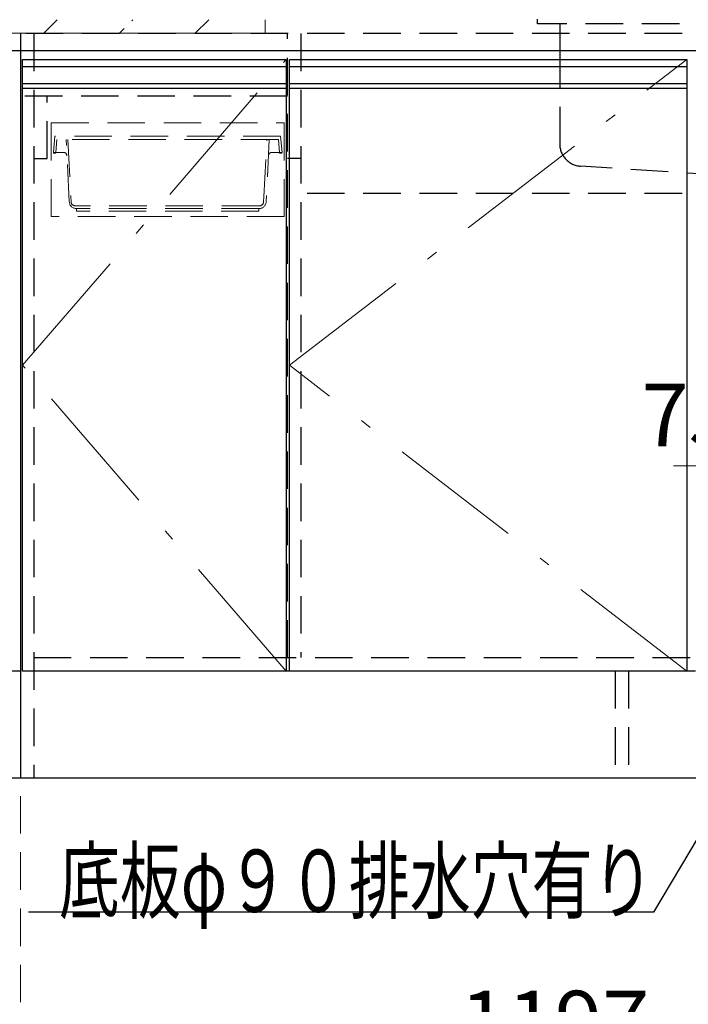
# Model space of a CAD drawing. Units: millimetres. Extents: x 210 to 8110, y 68 to 5680.
# Drawn here: x 2754 to 3502, y 915 to 2017 of the extents above; entities that cross this region are included whole.
import ezdxf

# ---------------------------------------------------------------- set-up
doc = ezdxf.new("R2010")
doc.units = ezdxf.units.MM
doc.header["$LTSCALE"] = 5
doc.linetypes.add('DASHDOT', pattern=[50.5, 30, -9, 2.5, -9])
doc.linetypes.add('HIDDEN', pattern=[12.6, 8.4, -4.2])
for name, color, linetype, lineweight in [('キャビ', 134, 'Continuous', 9), ('トップ', 14, 'Continuous', 9), ('トビラ', 54, 'Continuous', 9), ('トラップ', 4, 'Continuous', 9), ('内抽斗', 21, 'Continuous', 9), ('水栓', 94, 'Continuous', 9), ('熱源', 214, 'Continuous', 9)]:
    doc.layers.add(name, color=color, linetype=linetype, lineweight=lineweight)
doc.styles.get("Standard").update_dxf_attribs({"font": 'txt', "bigfont": 'bigfont'})
doc.styles.add('ＭＳ ゴシック', font='txt')
doc.dimstyles.get("Standard").update_dxf_attribs({"dimtxt": 0.18, "dimasz": 0.18, "dimexe": 0.18, "dimexo": 0.0625, "dimgap": 0.09, "dimtad": 0, "dimtih": 1, "dimtoh": 1, "dimdec": 4, "dimzin": 0, "dimdsep": 46, "dimtxsty": 'Standard', "dimcen": 0.09, "dimadec": 0, "dimazin": 0, "dimtfac": 1, "dimtdec": 4, "dimtofl": 0, "dimtmove": 0, "dimatfit": 3, "dimfxl": 1, "dimtolj": 1, "dimtzin": 0, "dimarcsym": 0})

# ---------------------------------------------------------------- blocks, each defined once
blk = doc.blocks.new('_DOT')
at = {"color": 0}
blk.add_line((-0.5, 0), (-1, 0), dxfattribs=at)
at = {"color": 0, "const_width": 0.5}
blk.add_lwpolyline([(-0.25, 0, 1), (0.25, 0, 1)], format="xyb", close=True, dxfattribs=at)
blk = doc.blocks.new('Dim13')
at = {"layer": 'トラップ', "color": 4, "linetype": 'Continuous', "lineweight": 30}
for p, q in [((3633.5, 1219.2), (3633.5, 927.9)), ((3951.5, 1147.9), (3951.5, 927.9)), ((3951.5, 947.9), (3633.5, 947.9))]:
    blk.add_line(p, q, dxfattribs=at)
at = {"layer": 'トラップ', "color": 4, "linetype": 'Continuous', "lineweight": 30, "xscale": 12, "yscale": 12, "zscale": 12}
for p, rotation in [((3633.5, 947.9), 179.9999999999998), ((3951.5, 947.9), 359.9999999999997)]:
    blk.add_blockref('_DOT', p, dxfattribs=dict(at, rotation=rotation))
at = {"layer": 'トラップ', "color": 4, "linetype": 'Continuous', "lineweight": 9, "insert": (3792.5, 947.9), "char_height": 70, "width": 900, "attachment_point": 8, "style": 'ＭＳ ゴシック'}
blk.add_mtext('318', dxfattribs=at)
blk = doc.blocks.new('Dim20')
at = {"layer": 'キャビ', "color": 134, "linetype": 'Continuous', "lineweight": 30}
for p, q in [((2155.5, 1147.9), (2155.5, 707.9)), ((3951.5, 1147.9), (3951.5, 707.9)), ((3951.5, 727.9), (2155.5, 727.9))]:
    blk.add_line(p, q, dxfattribs=at)
at = {"layer": 'キャビ', "color": 134, "linetype": 'Continuous', "lineweight": 30, "xscale": 12, "yscale": 12, "zscale": 12}
for p, rotation in [((2155.5, 727.9), 179.9999999999998), ((3951.5, 727.9), 359.9999999999997)]:
    blk.add_blockref('_DOT', p, dxfattribs=dict(at, rotation=rotation))
at = {"layer": 'キャビ', "color": 134, "linetype": 'Continuous', "lineweight": 9, "insert": (3053.5, 727.9), "char_height": 70, "width": 1183.333, "attachment_point": 8, "style": 'ＭＳ ゴシック'}
blk.add_mtext('1796', dxfattribs=at)
blk = doc.blocks.new('Dim21')
at = {"layer": 'キャビ', "color": 134, "linetype": 'HIDDEN', "lineweight": 9}
for p, q in [((2754.5, 1147.9), (2754.5, 817.9)), ((3951.5, 1147.9), (3951.5, 817.9)), ((3951.5, 837.9), (2754.5, 837.9))]:
    blk.add_line(p, q, dxfattribs=at)
at = {"layer": 'キャビ', "color": 134, "linetype": 'HIDDEN', "lineweight": 9, "xscale": 12, "yscale": 12, "zscale": 12}
for p, rotation in [((2754.5, 837.9), 179.9999999999998), ((3951.5, 837.9), 359.9999999999997)]:
    blk.add_blockref('_DOT', p, dxfattribs=dict(at, rotation=rotation))
at = {"layer": 'キャビ', "color": 134, "linetype": 'Continuous', "lineweight": 9, "insert": (3353, 837.9), "char_height": 70, "width": 1183.333, "attachment_point": 8, "style": 'ＭＳ ゴシック'}
blk.add_mtext('1197', dxfattribs=at)
blk = doc.blocks.new('Dim22')
at = {"layer": 'キャビ', "color": 134, "linetype": 'HIDDEN', "lineweight": 9}
for p, q in [((2155.5, 1147.9), (2155.5, 817.9)), ((2754.5, 1147.9), (2754.5, 817.9)), ((2754.5, 837.9), (2155.5, 837.9))]:
    blk.add_line(p, q, dxfattribs=at)
at = {"layer": 'キャビ', "color": 134, "linetype": 'HIDDEN', "lineweight": 9, "xscale": 12, "yscale": 12, "zscale": 12}
for p, rotation in [((2155.5, 837.9), 179.9999999999998), ((2754.5, 837.9), 359.9999999999997)]:
    blk.add_blockref('_DOT', p, dxfattribs=dict(at, rotation=rotation))
at = {"layer": 'キャビ', "color": 134, "linetype": 'Continuous', "lineweight": 9, "insert": (2455, 837.9), "char_height": 70, "width": 883.333, "attachment_point": 8, "style": 'ＭＳ ゴシック'}
blk.add_mtext('599', dxfattribs=at)
blk = doc.blocks.new('Dim54')
at = {"layer": '熱源', "color": 214, "linetype": 'Continuous', "lineweight": 9}
for p, q in [((2473.5, 1869.9), (2473.5, 1657.9)), ((2561.5, 1867.9), (2561.5, 1657.9)), ((2473.5, 1677.9), (2561.5, 1677.9))]:
    blk.add_line(p, q, dxfattribs=at)
at = {"layer": '熱源', "color": 214, "linetype": 'Continuous', "lineweight": 9, "xscale": 12, "yscale": 12, "zscale": 12}
for p, rotation in [((2473.5, 1677.9), 180), ((2561.5, 1677.9), 359.9999999999998)]:
    blk.add_blockref('_DOT', p, dxfattribs=dict(at, rotation=rotation))
at = {"layer": '熱源', "color": 214, "linetype": 'Continuous', "lineweight": 9, "insert": (2517.5, 1677.9), "char_height": 70, "width": 566.667, "attachment_point": 8, "style": 'ＭＳ ゴシック'}
blk.add_mtext('88', dxfattribs=at)
blk = doc.blocks.new('Dim56')
at = {"layer": '水栓', "color": 94, "linetype": 'Continuous', "lineweight": 9}
for p, q in [((3558.5, 1573), (3558.5, 1497.9)), ((3633.5, 1571.5), (3633.5, 1497.9)), ((3633.5, 1517.9), (3485.9, 1517.9))]:
    blk.add_line(p, q, dxfattribs=at)
at = {"layer": '水栓', "color": 94, "linetype": 'Continuous', "lineweight": 9, "xscale": 12, "yscale": 12, "zscale": 12}
for p, rotation in [((3558.5, 1517.9), 359.9999999999998), ((3633.5, 1517.9), 179.9999999999997)]:
    blk.add_blockref('_DOT', p, dxfattribs=dict(at, rotation=rotation))
at = {"layer": '水栓', "color": 94, "linetype": 'Continuous', "lineweight": 9, "insert": (3555.9, 1517.9), "char_height": 70, "width": 566.667, "attachment_point": 9, "style": 'ＭＳ ゴシック'}
blk.add_mtext('75', dxfattribs=at)

msp = doc.modelspace()

# ---------------------------------------------------------------- hatches: boundary and pattern name
at = {"layer": 'トップ', "linetype": 'HIDDEN', "lineweight": 9}
h = msp.add_hatch(dxfattribs=at)
h.set_pattern_fill('', scale=0.05, style=0, pattern_type=2)
h.set_pattern_definition([(45, (-2862.5, -161.814), (-42.4264, 42.4264), [28, -12])])
h.paths.add_polyline_path([(2735.497, 2002.386), (2735.497, 2017.386), (3028.497, 2017.386), (3028.497, 2002.386)], flags=0)

# ---------------------------------------------------------------- linework, layer by layer
at = {"layer": 'キャビ', "color": 134, "linetype": 'HIDDEN', "lineweight": 30}
for p, q in [((3936.497, 2001.886), (2170.497, 2001.886)), ((2769.497, 2001.886), (2769.497, 1167.886)), ((3053.497, 1302.886), (3053.497, 2001.886)), ((3068.497, 2001.886), (3068.497, 1302.886)), ((3053.497, 1931.886), (2754.497, 1931.886)), ((2784.497, 1861.886), (2784.497, 1931.886)), ((2769.497, 1861.886), (2784.497, 1861.886)), ((3068.497, 1861.886), (3053.497, 1861.886)), ((3936.497, 1822.886), (3068.497, 1822.886)), ((2769.497, 1302.886), (3936.497, 1302.886)), ((3951.497, 1287.886), (2155.497, 1287.886)), ((3420.497, 1287.886), (3420.497, 1167.886)), ((3435.497, 1287.886), (3435.497, 1167.886))]:
    msp.add_line(p, q, dxfattribs=at)
at = {"layer": 'キャビ', "color": 134, "linetype": 'Continuous', "lineweight": 30}
for p, q in [((2754.497, 2001.886), (2754.497, 1167.886)), ((3951.497, 1167.886), (2155.497, 1167.886))]:
    msp.add_line(p, q, dxfattribs=at)
at = {"layer": 'トップ', "color": 14, "linetype": 'HIDDEN', "lineweight": 9}
for q in [(3028.497, 2017.386), (2735.497, 2002.386)]:
    msp.add_line((3028.497, 2002.386), q, dxfattribs=at)
at = {"layer": 'トップ', "color": 14, "linetype": 'HIDDEN', "lineweight": 30}
for p, q in [((3333.497, 2012.886), (3333.497, 2017.886)), ((3933.497, 2012.886), (3333.497, 2012.886)), ((3358.497, 2012.886), (3358.497, 1982.886)), ((3358.497, 1982.886), (3358.497, 1878.313)), ((3542.997, 1842.886), (3381.874, 1853.366))]:
    msp.add_line(p, q, dxfattribs=at)
at = {"layer": 'トップ', "color": 14, "linetype": 'Continuous', "lineweight": 30}
msp.add_line((2153.497, 1982.886), (3953.497, 1982.886), dxfattribs=at)
at = {"layer": 'トップ', "color": 14, "linetype": 'HIDDEN', "lineweight": 30}
msp.add_arc((3383.497, 1878.313), 25, 180, 266.278687, dxfattribs=at)
at = {"layer": 'トビラ', "color": 54, "linetype": 'Continuous', "lineweight": 30}
for p, q in [((2756.997, 1287.886), (2756.997, 1972.886)), ((2756.997, 1972.886), (3051.997, 1972.886)), ((2756.997, 1964.886), (3051.997, 1964.886)), ((3051.997, 1972.886), (3051.997, 1287.886)), ((3055.997, 1287.886), (3055.997, 1972.886)), ((3055.997, 1972.886), (3500.997, 1972.886)), ((3055.997, 1964.886), (3500.997, 1964.886)), ((3500.997, 1972.886), (3500.997, 1287.886)), ((2756.997, 1945.886), (3051.997, 1945.886)), ((3055.997, 1945.886), (3500.997, 1945.886)), ((2756.997, 1940.886), (3051.997, 1940.886)), ((3055.997, 1940.886), (3500.997, 1940.886)), ((3051.997, 1287.886), (2756.997, 1287.886)), ((3500.997, 1287.886), (3055.997, 1287.886))]:
    msp.add_line(p, q, dxfattribs=at)
at = {"layer": 'トビラ', "color": 54, "linetype": 'DASHDOT', "lineweight": 9}
for p, q in [((2756.997, 1630.386), (3051.997, 1972.886)), ((3055.997, 1630.386), (3500.997, 1972.886)), ((3051.997, 1287.886), (2756.997, 1630.386)), ((3500.997, 1287.886), (3055.997, 1630.386))]:
    msp.add_line(p, q, dxfattribs=at)
at = {"layer": 'トラップ', "color": 4, "linetype": 'Continuous', "lineweight": 30}
msp.add_lwpolyline([(3633.497, 1302.886), (3463.497, 1017.886), (2763.497, 1017.886)], dxfattribs=at)
at = {"layer": '内抽斗', "color": 21, "linetype": 'HIDDEN', "lineweight": 9}
for p, q in [((2788.997, 1796.886), (2788.997, 1901.886)), ((2788.997, 1901.886), (3049.997, 1901.886)), ((3049.997, 1901.886), (3049.997, 1796.886)), ((2792.997, 1886.886), (2791.497, 1868.886)), ((3045.997, 1886.886), (2792.997, 1886.886)), ((3045.997, 1886.886), (3047.497, 1868.886)), ((2794.307, 1868.886), (2795.515, 1883.386)), ((3043.479, 1883.386), (2795.515, 1883.386)), ((2809.267, 1813.487), (2805.772, 1883.386)), ((2807.775, 1883.386), (2811, 1818.886)), ((3027.194, 1818.886), (3030.419, 1883.386)), ((3033.222, 1883.386), (3029.727, 1813.487)), ((3044.687, 1868.886), (3043.479, 1883.386)), ((2802.692, 1868.886), (2791.497, 1868.886)), ((2791.507, 1867.886), (2791.507, 1868.886)), ((2794.307, 1867.886), (2791.507, 1867.886)), ((2794.307, 1868.886), (2794.307, 1867.886)), ((3047.497, 1868.886), (3036.302, 1868.886)), ((3044.687, 1868.886), (3044.687, 1867.886)), ((3044.687, 1867.886), (3047.487, 1867.886)), ((3047.487, 1867.886), (3047.487, 1868.886)), ((2811, 1818.886), (2811.262, 1813.637)), ((3021.937, 1808.886), (2816.256, 1808.886)), ((3026.931, 1813.637), (3027.194, 1818.886)), ((3021.737, 1805.886), (2817.257, 1805.886)), ((2817.497, 1802.886), (2817.497, 1805.886)), ((3021.497, 1802.886), (2817.497, 1802.886)), ((3021.497, 1805.886), (3021.497, 1802.886)), ((3049.997, 1796.886), (2788.997, 1796.886))]:
    msp.add_line(p, q, dxfattribs=at)
for centre, radius, start, end in [((2802.692, 1864.886), 4, 2.862405, 90), ((3036.302, 1864.886), 4, 90, 177.137595), ((2817.257, 1813.886), 8, 182.862405, 270), ((2816.256, 1813.886), 5, 182.862405, 270), ((3021.737, 1813.886), 8, 270, 357.137595), ((3021.937, 1813.886), 5, 270, 357.137595)]:
    msp.add_arc(centre, radius, start, end, dxfattribs=at)

# ---------------------------------------------------------------- texts
at = {"layer": 'トラップ', "color": 4, "linetype": 'Continuous', "lineweight": 9, "insert": (3463.497, 1017.886), "char_height": 70, "width": 898.07936, "attachment_point": 9}
msp.add_mtext('{\\fＭＳ ゴシック;\\W0.714286;底板φ９０排水穴有り}', dxfattribs=at)

# ---------------------------------------------------------------- dimensions: what is measured, and where the dimension line sits
at = {"layer": 'キャビ', "color": 134, "linetype": 'HIDDEN', "lineweight": 9}
for base, p1, p2, picture, middle in [((2155.497, 837.886), (2754.497, 1167.886), (2155.497, 1167.886), 'Dim22', (2454.997, 837.886)), ((2754.497, 837.886), (3951.497, 1167.886), (2754.497, 1167.886), 'Dim21', (3352.997, 837.886))]:
    dim = msp.add_linear_dim(base=base, p1=p1, p2=p2, angle=180, dimstyle='Standard', override={"dimscale": 1, "dimtxt": 70, "dimasz": 12, "dimexe": 20, "dimexo": 20, "dimgap": 0, "dimtad": 1, "dimtih": 0, "dimtoh": 0, "dimdec": 2, "dimzin": 8, "dimtxsty": 'ＭＳ ゴシック', "dimblk1": 'DOT', "dimblk2": 'DOT', "dimsah": 1, "dimse1": 0, "dimse2": 0, "dimtix": 0, "dimtofl": 1, "dimtmove": 1, "dimatfit": 2, "dimtzin": 8}, dxfattribs=at)
    dim.commit()
    dim.dimension.update_dxf_attribs({"geometry": picture, "text_midpoint": middle, "dimtype": 160, "text_rotation": 360})
at = {"layer": 'キャビ', "color": 134, "linetype": 'Continuous', "lineweight": 30}
dim = msp.add_linear_dim(base=(2155.497, 727.886), p1=(3951.497, 1167.886), p2=(2155.497, 1167.886), angle=180, dimstyle='Standard', override={"dimscale": 1, "dimtxt": 70, "dimasz": 12, "dimexe": 20, "dimexo": 20, "dimgap": 0, "dimtad": 1, "dimtih": 0, "dimtoh": 0, "dimdec": 2, "dimzin": 8, "dimtxsty": 'ＭＳ ゴシック', "dimblk1": 'DOT', "dimblk2": 'DOT', "dimsah": 1, "dimse1": 0, "dimse2": 0, "dimtix": 0, "dimtofl": 1, "dimtmove": 1, "dimatfit": 2, "dimtzin": 8}, dxfattribs=at)
dim.commit()
dim.dimension.update_dxf_attribs({"geometry": 'Dim20', "text_midpoint": (3053.497, 727.886), "dimtype": 160, "text_rotation": 360})
at = {"layer": 'トラップ', "color": 4, "linetype": 'Continuous', "lineweight": 30}
dim = msp.add_linear_dim(base=(3633.497, 947.886), p1=(3951.497, 1167.886), p2=(3633.497, 1239.162), angle=180, dimstyle='Standard', override={"dimscale": 1, "dimtxt": 70, "dimasz": 12, "dimexe": 20, "dimexo": 20, "dimgap": 0, "dimtad": 1, "dimtih": 0, "dimtoh": 0, "dimdec": 2, "dimzin": 8, "dimtxsty": 'ＭＳ ゴシック', "dimblk1": 'DOT', "dimblk2": 'DOT', "dimsah": 1, "dimse1": 0, "dimse2": 0, "dimtix": 0, "dimtofl": 1, "dimtmove": 1, "dimatfit": 2, "dimtzin": 8}, dxfattribs=at)
dim.commit()
dim.dimension.update_dxf_attribs({"geometry": 'Dim13', "text_midpoint": (3792.497, 947.886), "dimtype": 160, "text_rotation": 360})
at = {"layer": '水栓', "color": 94, "linetype": 'Continuous', "lineweight": 9}
dim = msp.add_linear_dim(base=(3558.497, 1517.886), p1=(3633.497, 1591.489), p2=(3558.497, 1593.045), angle=180, dimstyle='Standard', override={"dimscale": 1, "dimtxt": 70, "dimasz": 12, "dimexe": 20, "dimexo": 20, "dimgap": 0, "dimtad": 1, "dimtih": 0, "dimtoh": 0, "dimdec": 2, "dimzin": 8, "dimtxsty": 'ＭＳ ゴシック', "dimblk1": 'DOT', "dimblk2": 'DOT', "dimsah": 1, "dimse1": 0, "dimse2": 0, "dimtix": 0, "dimtofl": 1, "dimtmove": 1, "dimatfit": 2, "dimtzin": 8}, dxfattribs=at)
dim.commit()
dim.dimension.update_dxf_attribs({"geometry": 'Dim56', "text_midpoint": (3520.891, 1517.886), "dimtype": 160, "text_rotation": 360})
at = {"layer": '熱源', "color": 214, "linetype": 'Continuous', "lineweight": 9}
dim = msp.add_linear_dim(base=(2561.497, 1677.886), p1=(2473.497, 1889.921), p2=(2561.497, 1887.886), dimstyle='Standard', override={"dimscale": 1, "dimtxt": 70, "dimasz": 12, "dimexe": 20, "dimexo": 20, "dimgap": 0, "dimtad": 1, "dimtih": 0, "dimtoh": 0, "dimdec": 2, "dimzin": 8, "dimtxsty": 'ＭＳ ゴシック', "dimblk1": 'DOT', "dimblk2": 'DOT', "dimsah": 1, "dimse1": 0, "dimse2": 0, "dimtix": 0, "dimtofl": 1, "dimtmove": 1, "dimatfit": 2, "dimtzin": 8}, dxfattribs=at)
dim.commit()
dim.dimension.update_dxf_attribs({"geometry": 'Dim54', "text_midpoint": (2517.497, 1677.886), "dimtype": 160})

doc.saveas('drawing.dxf')
